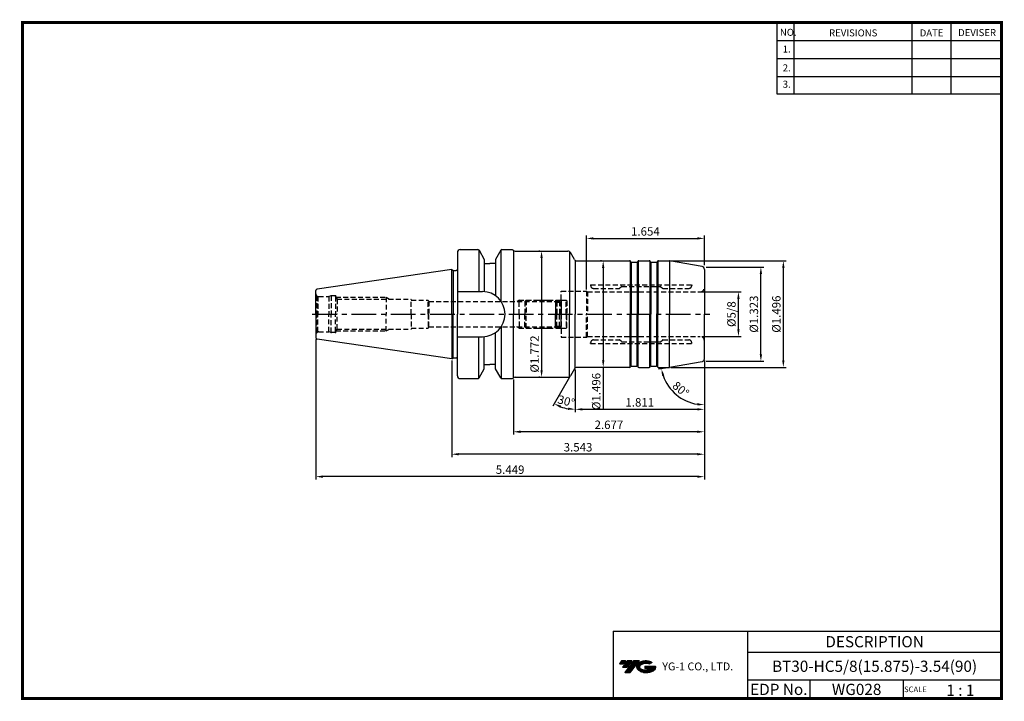
# Model space of a CAD drawing. Extents: x -1 to 350, y 0 to 243.
import ezdxf
from ezdxf.enums import TextEntityAlignment as Align

# ---------------------------------------------------------------- set-up
doc = ezdxf.new("R2010")
doc.units = 0
doc.header["$LTSCALE"] = 7
doc.header["$MEASUREMENT"] = 0
doc.linetypes.add('CENTER', pattern=[2, 1.25, -0.25, 0.25, -0.25])
doc.linetypes.add('HIDDEN', pattern=[0.375, 0.25, -0.125])
doc.layers.get('0').update_dxf_attribs({"linetype": 'CONTINUOUS'})
doc.layers.get('DEFPOINTS').update_dxf_attribs({"linetype": 'CONTINUOUS'})
doc.layers.add('가는선', color=1, linetype='CONTINUOUS')
doc.layers.add('히든선', color=3, linetype='HIDDEN')
doc.styles.get("Standard").update_dxf_attribs({"font": 'ISOCP', "height": 3, "bigfont": 'WHGTXT.SHX'})
doc.dimstyles.new('ISO-25$0', dxfattribs={"dimtxt": 3, "dimasz": 2.5, "dimexe": 1.25, "dimexo": 0.625, "dimtad": 1, "dimlfac": 25.4, "dimdsep": 46, "dimtxsty": 'STANDARD', "dimcen": 2.5, "dimclrd": 2, "dimclre": 2, "dimclrt": 3, "dimadec": 0, "dimazin": 0, "dimtfac": 1, "dimtmove": 0, "dimatfit": 3, "dimfxl": 1, "dimtvp": 1, "dimtolj": 1, "dimtzin": 0, "dimarcsym": 0})
doc.dimstyles.new('ISO-25$2', dxfattribs={"dimtxt": 2.5, "dimasz": 2.5, "dimexe": 1.25, "dimexo": 0.625, "dimtad": 1, "dimtih": 1, "dimlfac": 25.4, "dimdsep": 46, "dimtxsty": 'STANDARD', "dimcen": 2.5, "dimclrd": 2, "dimclre": 2, "dimadec": 0, "dimazin": 0, "dimtfac": 1, "dimtmove": 0, "dimatfit": 3, "dimfxl": 1, "dimtvp": 1, "dimtolj": 1, "dimtzin": 0, "dimarcsym": 0})

# ---------------------------------------------------------------- blocks, each defined once
blk = doc.blocks.new('SEFSRF')
at = {"color": 4}
for p, q in [((565.79, 199.41), (566.29, 199.91)), ((565.79, 199.41), (565.79, 194.91)), ((565.79, 199.41), (577.29, 199.41)), ((566.29, 199.91), (576.79, 199.91)), ((566.29, 199.91), (566.29, 194.91)), ((576.79, 199.91), (577.29, 199.41)), ((577.29, 199.41), (577.29, 194.91)), ((577.29, 199.16), (578.79, 199.16)), ((578.79, 199.91), (580.54, 199.91)), ((580.54, 199.91), (580.79, 199.66)), ((580.54, 194.91), (580.54, 199.91)), ((580.79, 199.66), (580.79, 194.91))]:
    blk.add_line(p, q, dxfattribs=at)
at = {"color": 4, "linetype": 'Continuous'}
for p, q in [((576.79, 199.91), (576.79, 194.91)), ((578.79, 199.91), (578.79, 194.91))]:
    blk.add_line(p, q, dxfattribs=at)
blk = doc.blocks.new('*D86')
at = {"color": 2, "linetype": 'Continuous', "lineweight": -2}
for p, q in [((243.43, 120.97), (243.43, 102.59)), ((197.43, 117.74), (197.43, 102.59)), ((240.93, 103.59), (199.93, 103.59))]:
    blk.add_line(p, q, dxfattribs=at)
at = {"color": 2, "linetype": 'Continuous'}
for points in [[(199.93, 104.01), (199.93, 103.17), (197.43, 103.59)], [(240.93, 104.01), (240.93, 103.17), (243.43, 103.59)]]:
    blk.add_solid(points, dxfattribs=at)
at = {"layer": 'DEFPOINTS', "color": 0, "linetype": 'Continuous'}
for p in [(243.43, 121.57), (197.43, 118.34), (197.43, 103.59)]:
    blk.add_point(p, dxfattribs=at)
at = {"color": 3, "linetype": 'Continuous', "insert": (220.43, 105.69), "char_height": 3, "attachment_point": 5}
blk.add_mtext('1.811', dxfattribs=at)
blk = doc.blocks.new('*D87')
at = {"color": 2, "linetype": 'Continuous', "lineweight": -2}
for p, q in [((243.43, 120.97), (243.43, 94.59)), ((175.43, 114.21), (175.43, 94.59)), ((240.93, 95.59), (177.93, 95.59))]:
    blk.add_line(p, q, dxfattribs=at)
at = {"color": 2, "linetype": 'Continuous'}
for points in [[(177.93, 96.01), (177.93, 95.17), (175.43, 95.59)], [(240.93, 96.01), (240.93, 95.17), (243.43, 95.59)]]:
    blk.add_solid(points, dxfattribs=at)
at = {"layer": 'DEFPOINTS', "color": 0, "linetype": 'Continuous'}
for p in [(243.43, 121.57), (175.43, 114.81), (175.43, 95.59)]:
    blk.add_point(p, dxfattribs=at)
at = {"color": 3, "linetype": 'Continuous', "insert": (209.43, 97.69), "char_height": 3, "attachment_point": 5}
blk.add_mtext('2.677', dxfattribs=at)
blk = doc.blocks.new('*D88')
at = {"color": 2, "linetype": 'Continuous', "lineweight": -2}
for p, q in [((153.43, 121.05), (153.43, 86.59)), ((243.43, 120.97), (243.43, 86.59)), ((240.93, 87.59), (155.93, 87.59))]:
    blk.add_line(p, q, dxfattribs=at)
at = {"color": 2, "linetype": 'Continuous'}
for points in [[(155.93, 88.01), (155.93, 87.17), (153.43, 87.59)], [(240.93, 88.01), (240.93, 87.17), (243.43, 87.59)]]:
    blk.add_solid(points, dxfattribs=at)
at = {"layer": 'DEFPOINTS', "color": 0, "linetype": 'Continuous'}
for p in [(153.43, 121.65), (243.43, 121.57), (153.43, 87.59)]:
    blk.add_point(p, dxfattribs=at)
at = {"color": 3, "linetype": 'Continuous', "insert": (198.43, 89.69), "char_height": 3, "attachment_point": 5}
blk.add_mtext('3.543', dxfattribs=at)
blk = doc.blocks.new('*D89')
at = {"color": 2, "linetype": 'Continuous', "lineweight": -2}
for p, q in [((105.03, 128.54), (105.03, 78.59)), ((243.43, 120.97), (243.43, 78.59)), ((240.93, 79.59), (107.53, 79.59))]:
    blk.add_line(p, q, dxfattribs=at)
at = {"color": 2, "linetype": 'Continuous'}
for points in [[(107.53, 80.01), (107.53, 79.17), (105.03, 79.59)], [(240.93, 80.01), (240.93, 79.17), (243.43, 79.59)]]:
    blk.add_solid(points, dxfattribs=at)
at = {"layer": 'DEFPOINTS', "color": 0, "linetype": 'Continuous'}
for p in [(105.03, 129.14), (243.43, 121.57), (105.03, 79.59)]:
    blk.add_point(p, dxfattribs=at)
at = {"color": 3, "linetype": 'Continuous', "insert": (174.23, 81.69), "char_height": 3, "attachment_point": 5}
blk.add_mtext('5.449', dxfattribs=at)
blk = doc.blocks.new('*D90')
at = {"color": 2, "linetype": 'Continuous', "lineweight": -2}
for p, q in [((242.53, 145.47), (256.57, 145.47)), ((255.57, 132.09), (255.57, 142.97)), ((242.53, 129.59), (256.57, 129.59))]:
    blk.add_line(p, q, dxfattribs=at)
at = {"color": 2, "linetype": 'Continuous'}
for points in [[(255.16, 142.97), (255.99, 142.97), (255.57, 145.47)], [(255.16, 132.09), (255.99, 132.09), (255.57, 129.59)]]:
    blk.add_solid(points, dxfattribs=at)
at = {"layer": 'DEFPOINTS', "color": 0, "linetype": 'Continuous'}
for p in [(241.93, 145.47), (255.57, 145.47), (241.93, 129.59)]:
    blk.add_point(p, dxfattribs=at)
at = {"color": 3, "linetype": 'Continuous', "insert": (253.47, 137.53), "char_height": 3, "attachment_point": 5, "rotation": 90}
blk.add_mtext('%%C5/8', dxfattribs=at)
blk = doc.blocks.new('*D91')
at = {"color": 2, "linetype": 'ByBlock', "lineweight": -2}
for p, q in [((244.03, 154.33), (264.57, 154.33)), ((263.57, 123.23), (263.57, 151.83)), ((244.03, 120.73), (264.57, 120.73))]:
    blk.add_line(p, q, dxfattribs=at)
at = {"color": 2, "linetype": 'Continuous'}
for points in [[(263.16, 151.83), (263.99, 151.83), (263.57, 154.33)], [(263.16, 123.23), (263.99, 123.23), (263.57, 120.73)]]:
    blk.add_solid(points, dxfattribs=at)
at = {"layer": 'DEFPOINTS', "color": 0, "linetype": 'Continuous'}
for p in [(243.43, 154.33), (263.57, 154.33), (243.43, 120.73)]:
    blk.add_point(p, dxfattribs=at)
at = {"color": 3, "linetype": 'Continuous', "insert": (261.47, 137.53), "char_height": 3, "attachment_point": 5, "rotation": 90}
blk.add_mtext('%%c1.323', dxfattribs=at)
blk = doc.blocks.new('*D92')
at = {"color": 2, "linetype": 'ByBlock', "lineweight": -2}
for p, q in [((231.46, 156.53), (272.57, 156.53)), ((271.57, 154.03), (271.57, 121.03)), ((231.46, 118.53), (272.57, 118.53))]:
    blk.add_line(p, q, dxfattribs=at)
at = {"color": 2, "linetype": 'Continuous'}
for points in [[(271.16, 154.03), (271.99, 154.03), (271.57, 156.53)], [(271.16, 121.03), (271.99, 121.03), (271.57, 118.53)]]:
    blk.add_solid(points, dxfattribs=at)
at = {"layer": 'DEFPOINTS', "color": 0, "linetype": 'Continuous'}
for p in [(230.86, 156.53), (230.86, 118.53), (271.57, 118.53)]:
    blk.add_point(p, dxfattribs=at)
at = {"color": 3, "linetype": 'Continuous', "insert": (269.47, 137.53), "char_height": 3, "attachment_point": 5, "rotation": 90}
blk.add_mtext('%%c1.496', dxfattribs=at)
blk = doc.blocks.new('*D93')
at = {"color": 2, "linetype": 'ByBlock', "lineweight": -2}
for p, q in [((206.8, 156.53), (206.4, 156.53)), ((207.4, 154.03), (207.4, 121.03)), ((206.8, 118.53), (206.4, 118.53)), ((207.4, 118.53), (207.4, 103.87))]:
    blk.add_line(p, q, dxfattribs=at)
at = {"color": 2, "linetype": 'Continuous'}
for points in [[(206.98, 154.03), (207.81, 154.03), (207.4, 156.53)], [(206.98, 121.03), (207.81, 121.03), (207.4, 118.53)]]:
    blk.add_solid(points, dxfattribs=at)
at = {"layer": 'DEFPOINTS', "color": 0, "linetype": 'Continuous'}
for p in [(207.4, 156.53), (207.4, 118.53), (207.4, 118.53)]:
    blk.add_point(p, dxfattribs=at)
at = {"color": 3, "linetype": 'Continuous', "insert": (205.3, 109.95), "char_height": 3, "attachment_point": 5, "rotation": 90}
blk.add_mtext('%%c1.496', dxfattribs=at)
blk = doc.blocks.new('*D94')
at = {"color": 2, "linetype": 'ByBlock', "lineweight": -2}
for p, q in [((184.84, 160.03), (184.44, 160.03)), ((185.44, 157.53), (185.44, 117.53)), ((184.84, 115.03), (184.44, 115.03))]:
    blk.add_line(p, q, dxfattribs=at)
at = {"color": 2, "linetype": 'Continuous'}
for points in [[(185.02, 157.53), (185.85, 157.53), (185.44, 160.03)], [(185.02, 117.53), (185.85, 117.53), (185.44, 115.03)]]:
    blk.add_solid(points, dxfattribs=at)
at = {"layer": 'DEFPOINTS', "color": 0, "linetype": 'Continuous'}
for p in [(185.44, 160.03), (185.44, 115.03), (185.44, 115.03)]:
    blk.add_point(p, dxfattribs=at)
at = {"color": 3, "linetype": 'Continuous', "insert": (183.33, 123.31), "char_height": 3, "attachment_point": 5, "rotation": 90}
blk.add_mtext('%%c1.772', dxfattribs=at)
blk = doc.blocks.new('*D95')
at = {"color": 2, "linetype": 'Continuous', "lineweight": -2}
for p, q in [((201.43, 146.33), (201.43, 165.53)), ((243.43, 154.93), (243.43, 165.53)), ((203.93, 164.53), (240.93, 164.53))]:
    blk.add_line(p, q, dxfattribs=at)
at = {"color": 2, "linetype": 'Continuous'}
for points in [[(203.93, 164.94), (203.93, 164.11), (201.43, 164.53)], [(240.93, 164.94), (240.93, 164.11), (243.43, 164.53)]]:
    blk.add_solid(points, dxfattribs=at)
at = {"layer": 'DEFPOINTS', "color": 0, "linetype": 'Continuous'}
for p in [(243.43, 164.53), (243.43, 154.33), (201.43, 145.73)]:
    blk.add_point(p, dxfattribs=at)
at = {"color": 3, "linetype": 'Continuous', "insert": (222.43, 166.63), "char_height": 3, "attachment_point": 5}
blk.add_mtext('1.654', dxfattribs=at)
blk = doc.blocks.new('*D96')
at = {"color": 2, "linetype": 'Continuous', "lineweight": -2}
for p, q in [((197.43, 117.74), (197.43, 102.59)), ((195.39, 115.01), (189.46, 104.73))]:
    blk.add_line(p, q, dxfattribs=at)
blk.add_arc((197.43, 118.53), 14.94, 249.6016, 260.3984, dxfattribs=at)
at = {"color": 2, "linetype": 'Continuous'}
for points in [[(192.04, 104.15), (192.4, 104.91), (189.96, 105.59)], [(194.97, 104.22), (194.9, 103.39), (197.43, 103.59)]]:
    blk.add_solid(points, dxfattribs=at)
at = {"layer": 'DEFPOINTS', "color": 0, "linetype": 'Continuous'}
for p in [(197.43, 137.53), (197.14, 118.03), (197.43, 118.34), (195.69, 115.53), (192.32, 104.49)]:
    blk.add_point(p, dxfattribs=at)
at = {"color": 3, "linetype": 'Continuous', "insert": (194.1, 106.13), "char_height": 3, "attachment_point": 5, "rotation": 345}
blk.add_mtext('30°', dxfattribs=at)
blk = doc.blocks.new('*D97')
at = {"color": 2, "linetype": 'Continuous', "lineweight": -2}
for p, q in [((243.43, 120.13), (243.43, 104.2)), ((230.44, 118.44), (227.15, 117.86))]:
    blk.add_line(p, q, dxfattribs=at)
blk.add_arc((243.43, 120.73), 15.53, 199.2334, 260.7666, dxfattribs=at)
at = {"color": 2, "linetype": 'Continuous'}
for points in [[(228.36, 115.51), (229.17, 115.72), (228.13, 118.03)], [(240.97, 105.81), (240.9, 104.98), (243.43, 105.2)]]:
    blk.add_solid(points, dxfattribs=at)
at = {"layer": 'DEFPOINTS', "color": 0, "linetype": 'Continuous'}
for p in [(243.43, 137.53), (242.6, 120.58), (243.43, 121.57), (231.03, 118.54), (230.97, 111.45)]:
    blk.add_point(p, dxfattribs=at)
at = {"color": 3, "linetype": 'Continuous', "insert": (234.79, 110.44), "char_height": 3, "attachment_point": 5, "rotation": 320}
blk.add_mtext('80°', dxfattribs=at)

msp = doc.modelspace()

# ---------------------------------------------------------------- hatches: boundary and pattern name
at = {"ltscale": 1.5}
h = msp.add_hatch(dxfattribs=at)
h.set_pattern_fill('ANSI31', color=1, scale=0.004786, style=0)
h.set_pattern_definition([(45, (54.557584, 10.561289), (-0.0107456666, 0.0107456666), [])])
h.paths.add_polyline_path([(219.8732, 13.0143, 0.51336814), (219.9958, 10.4892, 0.29498795), (225.4032, 10.4892, 0.30496754), (226.0874, 12.0849), (222.2209, 12.0849), (222.2209, 11.1276), (224.5875, 11.1276, -0.03709483), (224.4806, 11.0646, -0.23334536), (220.9184, 11.0646, -0.59436328), (220.8599, 12.5349, -0.22306422), (223.8961, 12.8368), (224.8534, 13.4569, 0.2995616)])
h.paths.add_polyline_path([(215.0414, 9.6917), (216.9559, 9.6917), (220.3063, 13.9994), (218.3918, 13.9994)])
h.paths.add_polyline_path([(217.7696, 13.9994), (216.1422, 13.9994), (214.2809, 11.6062), (215.9082, 11.6062)])
h.paths.add_polyline_path([(215.52, 13.9994), (214.0841, 13.9994), (213.1534, 12.8028), (214.5893, 12.8028)])

# ---------------------------------------------------------------- linework, layer by layer
at = {"color": 2}
for p, q in [((269.3, 241.5), (269.3, 216.1239)), ((275.3, 241.5), (275.3, 216.1239)), ((317.3, 241.5), (317.3, 216.1239)), ((331.3, 241.5), (331.3, 216.1239)), ((210.9403, 24.5), (210.9403, 0.5)), ((210.9403, 24.5), (349.3, 24.5)), ((258.8597, 24.5), (258.8597, 0.5)), ((349.3, 24.5), (349.3, 0.5)), ((258.8597, 17), (349.3, 17)), ((349.3, 7), (258.8597, 7)), ((281.0644, 7), (281.0644, 0.5)), ((314.3, 7), (314.3, 0.5))]:
    msp.add_line(p, q, dxfattribs=at)
at = {"color": 2, "linetype": 'Continuous'}
for p, q in [((269.3, 235.1), (349.3, 235.1)), ((269.3, 228.7), (349.3, 228.7)), ((269.3, 222.3), (349.3, 222.3)), ((269.3, 216.1239), (349.3, 216.1239))]:
    msp.add_line(p, q, dxfattribs=at)
at = {"linetype": 'Continuous'}
for p, q in [((155.4251, 159.5278), (155.4251, 153.5278)), ((195.4043, 159.8443), (195.4043, 137.5278)), ((197.1364, 157.0278), (195.693, 159.5278)), ((165.0251, 157.0639), (165.0251, 155.5278)), ((165.0251, 157.0639), (165.0251, 145.5515)), ((169.0251, 157.0639), (169.0251, 155.5278)), ((169.0251, 157.0639), (169.0251, 144.099)), ((198.0024, 156.5278), (216.79, 156.5278)), ((216.99, 156.4742), (216.99, 137.5278)), ((217.3251, 156.0546), (217.3251, 137.5278)), ((217.4251, 156.0278), (219.4251, 156.0278)), ((219.5251, 156.0546), (219.5251, 137.5278)), ((219.8601, 156.4742), (219.8601, 137.5278)), ((223.99, 156.4742), (223.99, 137.5278)), ((224.3251, 156.0546), (224.3251, 137.5278)), ((224.4251, 156.0278), (226.4251, 156.0278)), ((226.5251, 156.0546), (226.5251, 137.5278)), ((226.8601, 156.4742), (226.8601, 137.5278)), ((227.0601, 156.5278), (230.8607, 156.5278)), ((242.5987, 154.4735), (231.0344, 156.5126)), ((231.0344, 156.5126), (231.0344, 137.5184)), ((153.4251, 153.4028), (153.9014, 153.1278)), ((153.9014, 153.1278), (153.9014, 137.5278)), ((155.4251, 145.5778), (164.3751, 145.5778)), ((153.9014, 121.9278), (153.9014, 137.5278)), ((195.4043, 115.2113), (195.4043, 137.5278)), ((216.99, 118.5814), (216.99, 137.5278)), ((217.3251, 119.001), (217.3251, 137.5278)), ((219.5251, 119.001), (219.5251, 137.5278)), ((219.8601, 118.5814), (219.8601, 137.5278)), ((223.99, 118.5814), (223.99, 137.5278)), ((224.3251, 119.001), (224.3251, 137.5278)), ((226.5251, 119.001), (226.5251, 137.5278)), ((226.8601, 118.5814), (226.8601, 137.5278)), ((231.0344, 118.543), (231.0344, 137.5372)), ((169.0251, 117.9917), (169.0251, 130.9567)), ((155.4251, 129.4778), (164.3751, 129.4778)), ((165.0251, 117.9917), (165.0251, 129.5041)), ((153.4251, 121.6528), (153.9014, 121.9278)), ((242.5987, 120.5821), (231.0344, 118.543)), ((197.1364, 118.0278), (195.693, 115.5278)), ((216.79, 118.5278), (198.0024, 118.5278)), ((217.4251, 119.0278), (219.4251, 119.0278)), ((224.4251, 119.0278), (226.4251, 119.0278)), ((227.0311, 118.5278), (230.8607, 118.5278))]:
    msp.add_line(p, q, dxfattribs=at)
at = {"color": 7, "linetype": 'Continuous'}
for p, q in [((155.4251, 159.5278), (155.4251, 137.5278)), ((156.4251, 160.5278), (162.7365, 160.5278)), ((163.0252, 160.4361), (163.0252, 145.5778)), ((163.1695, 160.2778), (165.0251, 157.0639)), ((170.8806, 160.2778), (169.0251, 157.0639)), ((171.0249, 142.0645), (171.0249, 160.4361)), ((171.3136, 160.5278), (174.9251, 160.5278)), ((175.4251, 160.2417), (175.4251, 137.5278)), ((165.0251, 155.5278), (167.0251, 155.5278)), ((169.0251, 155.5278), (167.0251, 155.5278)), ((197.4251, 156.7113), (197.4251, 137.5278)), ((217.2519, 156.1278), (217.1364, 156.3278)), ((219.5983, 156.1278), (219.7137, 156.3278)), ((220.0601, 156.5278), (223.79, 156.5278)), ((224.2519, 156.1278), (224.1364, 156.3278)), ((226.5983, 156.1278), (226.7137, 156.3278)), ((153.4251, 153.4028), (105.4529, 146.4069)), ((153.4251, 137.5278), (153.4251, 153.4028)), ((153.4251, 137.5278), (153.4251, 153.4028)), ((243.4251, 153.4887), (243.4251, 137.5278)), ((105.0251, 137.5278), (105.0251, 145.9121)), ((105.0251, 137.5278), (105.0251, 129.1435)), ((153.4251, 137.5278), (153.4251, 121.6528)), ((153.4251, 137.5278), (153.4251, 121.6528)), ((155.4251, 115.5278), (155.4251, 137.5278)), ((175.4251, 114.814), (175.4251, 137.5278)), ((197.4251, 118.3443), (197.4251, 137.5278)), ((243.4251, 121.5669), (243.4251, 137.5278)), ((171.0249, 132.9911), (171.0249, 114.6196)), ((153.4251, 121.6528), (105.4529, 128.6487)), ((163.0252, 114.6196), (163.0252, 129.4778)), ((165.0251, 119.5278), (167.0251, 119.5278)), ((169.0251, 119.5278), (167.0251, 119.5278)), ((163.1695, 114.7778), (165.0251, 117.9917)), ((170.8806, 114.7778), (169.0251, 117.9917)), ((217.2519, 118.9278), (217.1364, 118.7278)), ((219.5983, 118.9278), (219.7137, 118.7278)), ((220.0601, 118.5278), (223.79, 118.5278)), ((224.2519, 118.9278), (224.1364, 118.7278)), ((226.5983, 118.9278), (226.7137, 118.7278)), ((156.4251, 114.5278), (162.7365, 114.5278)), ((171.3136, 114.5278), (174.9251, 114.5278))]:
    msp.add_line(p, q, dxfattribs=at)
at = {"color": 0}
for p, q in [((176.0431, 160.0278), (194.827, 160.0278)), ((176.0431, 115.0278), (194.827, 115.0278))]:
    msp.add_line(p, q, dxfattribs=at)
at = {"color": 0, "linetype": 'ByBlock'}
for p, q in [((153.9014, 153.1278), (155.0251, 153.1278)), ((153.9014, 121.9278), (155.0251, 121.9278))]:
    msp.add_line(p, q, dxfattribs=at)
at = {"color": 2, "linetype": 'CENTER'}
msp.add_line((103.7622, 137.5278), (245.4251, 137.5278), dxfattribs=at)
at = {"const_width": 1}
for points in [[(349.3, 0.5), (349.3, 242)], [(0, 241.5), (349.785, 241.5)], [(0.5, 241), (0.5, 0)], [(0, 0.5), (349.8, 0.5)]]:
    msp.add_lwpolyline(points, dxfattribs=at)
at = {"color": 7, "linetype": 'Continuous'}
for centre, radius, start, end in [((156.4251, 159.5278), 1, 90, 180), ((162.7365, 160.0278), 0.5, 30, 90), ((171.3136, 160.0278), 0.5, 90, 150), ((174.9251, 160.0278), 0.5, 41.810315, 90), ((216.79, 156.1278), 0.4, 30, 90), ((217.4251, 156.2278), 0.2, 210, 270), ((219.4251, 156.2278), 0.2, 270, 330), ((220.0601, 156.1278), 0.4, 90, 150), ((223.79, 156.1278), 0.4, 30, 90), ((224.4251, 156.2278), 0.2, 210, 270), ((226.4251, 156.2278), 0.2, 270, 330), ((105.5251, 145.9121), 0.5, 98.297144, 180), ((105.5251, 129.1435), 0.5, 180, 261.702856), ((216.79, 118.9278), 0.4, 270, 330), ((217.4251, 118.8278), 0.2, 90, 150), ((219.4251, 118.8278), 0.2, 30, 90), ((220.0601, 118.9278), 0.4, 210, 270), ((223.79, 118.9278), 0.4, 270, 330), ((224.4251, 118.8278), 0.2, 90, 150), ((226.4251, 118.8278), 0.2, 30, 90), ((156.4251, 115.5278), 1, 180, 270), ((162.7365, 115.0278), 0.5, 270, 330), ((171.3136, 115.0278), 0.5, 210, 270), ((174.9251, 115.0278), 0.5, 270, 318.189685)]:
    msp.add_arc(centre, radius, start, end, dxfattribs=at)
at = {"linetype": 'Continuous'}
for centre, radius, start, end in [((176.0431, 161.0278), 1, 221.810315, 270), ((194.827, 159.0278), 1, 30, 90), ((198.0024, 157.5278), 1, 210, 270), ((227.0601, 156.1278), 0.4, 90, 150), ((230.8607, 155.5278), 1, 80, 90), ((242.4251, 153.4887), 1, 0, 80), ((155.0251, 153.5278), 0.4, 270, 0), ((164.3751, 137.5278), 8.05, 0, 90), ((164.3751, 137.5278), 8.05, 270, 0), ((155.0251, 121.5278), 0.4, 0, 90), ((242.4251, 121.5669), 1, 280, 0), ((198.0024, 117.5278), 1, 90, 150), ((227.0601, 118.9278), 0.4, 210, 270), ((230.8607, 119.5278), 1, 270, 280), ((176.0431, 114.0278), 1, 90, 138.189685), ((194.827, 116.0278), 1, 270, 330)]:
    msp.add_arc(centre, radius, start, end, dxfattribs=at)
at = {"layer": 'DEFPOINTS', "color": 0, "linetype": 'ByBlock'}
for p in [(156.4251, 160.5278), (174.4251, 160.5278), (105.0251, 131.014), (105.0251, 130.6097), (105.0251, 130.6097), (105.0251, 129.7187), (105.0251, 129.7187), (156.4251, 114.5278), (174.4251, 114.5278)]:
    msp.add_point(p, dxfattribs=at)
at = {"layer": '히든선', "linetype": 'HIDDEN'}
for p, q in [((202.9251, 147.9653), (238.9251, 147.9653)), ((202.9251, 147.9653), (202.9251, 147.7153)), ((214.0079, 147.3653), (227.8422, 147.3653)), ((238.9251, 147.9653), (238.9251, 147.7153)), ((105.318, 144.0707), (105.318, 137.5278)), ((105.318, 144.0707), (105.7662, 143.8119)), ((110.5251, 144.0278), (109.592, 143.7778)), ((110.5251, 144.0278), (110.5251, 137.5278)), ((112.0251, 144.0278), (110.5251, 144.0278)), ((112.0251, 143.7778), (112.0251, 144.0278)), ((192.4251, 137.5278), (192.4251, 145.7278)), ((192.4251, 145.7278), (201.4251, 145.7278)), ((201.4251, 145.7278), (201.4251, 137.5278)), ((201.4251, 145.7278), (201.7715, 145.5278)), ((201.7715, 145.5278), (201.7715, 137.5278)), ((201.7715, 145.4653), (241.9251, 145.4653)), ((203.9251, 146.7153), (213.1922, 146.7153)), ((213.8665, 147.3067), (213.3336, 146.7739)), ((227.9836, 147.3067), (228.5165, 146.7739)), ((228.6579, 146.7153), (237.9251, 146.7153)), ((105.7662, 143.8119), (105.7662, 137.5278)), ((106.0251, 143.7778), (109.592, 143.7778)), ((109.592, 143.7778), (109.592, 137.5278)), ((112.0251, 143.7778), (112.0251, 137.5278)), ((112.0251, 143.7778), (112.5676, 142.8278)), ((112.1678, 143.5278), (130.0251, 143.5278)), ((112.5676, 142.8278), (139.0251, 142.8278)), ((112.5676, 142.8278), (112.5676, 137.5278)), ((130.0251, 143.5278), (130.0251, 137.5278)), ((130.0251, 143.5278), (131.2501, 142.8278)), ((139.0251, 137.5278), (139.0251, 142.8278)), ((139.0251, 142.5278), (145.0251, 142.5278)), ((145.0251, 137.5278), (145.0251, 142.5278)), ((145.0251, 142.5278), (145.2849, 142.0778)), ((145.2849, 142.0778), (145.2849, 137.5278)), ((145.2849, 142.0778), (191.8751, 142.0778)), ((177.4251, 142.5278), (176.6456, 142.0778)), ((177.4251, 137.5278), (177.4251, 142.5278)), ((177.4251, 142.5278), (183.312, 142.5278)), ((183.312, 142.5278), (187.8491, 142.5278)), ((187.8491, 142.5278), (192.3251, 142.5278)), ((191.8751, 142.0778), (192.4251, 142.6278)), ((191.8751, 142.0778), (191.8751, 137.5278)), ((105.318, 130.9849), (105.318, 137.5278)), ((105.7662, 131.2437), (105.7662, 137.5278)), ((109.592, 131.2778), (109.592, 137.5278)), ((110.5251, 131.0278), (110.5251, 137.5278)), ((112.0251, 131.2778), (112.0251, 137.5278)), ((112.5676, 132.2278), (112.5676, 137.5278)), ((130.0251, 131.5278), (130.0251, 137.5278)), ((139.0251, 137.5278), (139.0251, 132.2278)), ((145.0251, 137.5278), (145.0251, 132.5278)), ((145.2849, 132.9778), (145.2849, 137.5278)), ((177.4251, 137.5278), (177.4251, 132.5278)), ((191.8751, 132.9778), (191.8751, 137.5278)), ((192.4251, 137.5278), (192.4251, 129.3278)), ((201.4251, 129.3278), (201.4251, 137.5278)), ((201.7715, 129.5278), (201.7715, 137.5278)), ((105.318, 130.9849), (105.7662, 131.2437)), ((106.0251, 131.2778), (109.592, 131.2778)), ((110.5251, 131.0278), (109.592, 131.2778)), ((112.0251, 131.0278), (110.5251, 131.0278)), ((112.0251, 131.2778), (112.5676, 132.2278)), ((112.0251, 131.2778), (112.0251, 131.0278)), ((112.1678, 131.5278), (130.0251, 131.5278)), ((112.5676, 132.2278), (139.0251, 132.2278)), ((130.0251, 131.5278), (131.2501, 132.2278)), ((139.0251, 132.5278), (145.0251, 132.5278)), ((145.0251, 132.5278), (145.2849, 132.9778)), ((145.2849, 132.9778), (191.8751, 132.9778)), ((177.4251, 132.5278), (176.6456, 132.9778)), ((177.4251, 132.5278), (183.312, 132.5278)), ((183.312, 132.5278), (187.8491, 132.5278)), ((187.8491, 132.5278), (192.3251, 132.5278)), ((191.8751, 132.9778), (192.4251, 132.4278)), ((192.4251, 129.3278), (201.4251, 129.3278)), ((201.4251, 129.3278), (201.7715, 129.5278)), ((201.7715, 129.5903), (241.9251, 129.5903)), ((202.9251, 127.0903), (202.9251, 127.3403)), ((202.9251, 127.0903), (238.9251, 127.0903)), ((203.9251, 128.3403), (213.1922, 128.3403)), ((213.8665, 127.7489), (213.3336, 128.2817)), ((214.0079, 127.6903), (227.8422, 127.6903)), ((227.9836, 127.7489), (228.5165, 128.2817)), ((228.6579, 128.3403), (237.9251, 128.3403)), ((238.9251, 127.0903), (238.9251, 127.3403))]:
    msp.add_line(p, q, dxfattribs=at)
for centre, radius, start, end in [((203.9251, 147.7153), 1, 180, 270), ((214.0079, 147.1653), 0.2, 90, 135), ((227.8422, 147.1653), 0.2, 45, 90), ((237.9251, 147.7153), 1, 270, 0), ((106.0251, 144.7778), 1, 180, 225), ((213.1922, 146.9153), 0.2, 270, 315), ((228.6579, 146.9153), 0.2, 225, 270), ((241.9251, 146.9653), 1.5, 270, 0), ((106.0251, 144.7778), 1, 255, 270), ((106.0251, 130.2778), 1, 135, 180), ((106.0251, 130.2778), 1, 90, 105), ((203.9251, 127.3403), 1, 90, 180), ((213.1922, 128.1403), 0.2, 45, 90), ((214.0079, 127.8903), 0.2, 225, 270), ((227.8422, 127.8903), 0.2, 270, 315), ((228.6579, 128.1403), 0.2, 90, 135), ((237.9251, 127.3403), 1, 0, 90), ((241.9251, 128.0903), 1.5, 0, 90)]:
    msp.add_arc(centre, radius, start, end, dxfattribs=at)
for p in [(110.5251, 144.0278), (112.0251, 144.0278), (110.5251, 131.0278), (112.0251, 131.0278)]:
    msp.add_point(p, dxfattribs=at)

# ---------------------------------------------------------------- block references
msp.add_blockref('SEFSRF', (-386.3685, -57.3781), dxfattribs=at)
at = {"layer": '히든선', "linetype": 'HIDDEN', "xscale": -1, "rotation": 180}
msp.add_blockref('SEFSRF', (-386.3685, 332.4337), dxfattribs=at)

# ---------------------------------------------------------------- texts
at = {"color": 7}
for s, height, p in [('NO.', 2.5, (270.347, 236.7501)), ('REVISIONS', 2.5, (287.8764, 236.5402)), ('DATE', 2.5, (320.1494, 236.5402)), ('DEVISER', 2.5, (333.8388, 236.6452)), ('1.', 2.5, (271.3605, 230.7949)), ('2.', 2.5, (271.3605, 224.0856)), ('3.', 2.5, (271.3605, 218.2401)), ('SCALE', 2, (314.5753, 2.77)), ('1 : 1', 4, (329.6368, 1.452))]:
    msp.add_text(s, height=height, dxfattribs=at).set_placement(p)
at = {"color": 7, "linetype": 'Continuous'}
msp.add_text('DESCRIPTION', height=4, dxfattribs=at).set_placement((304.0798, 20.75), align=Align.MIDDLE_CENTER)
at = {"color": 3, "linetype": 'Continuous'}
msp.add_text('BT30-HC5/8(15.875)-3.54(90)', height=4, dxfattribs=at).set_placement((304.0798, 12), align=Align.MIDDLE_CENTER)
at = {"color": 7}
for s, p in [('EDP No.', (269.9621, 3.75)), ('WG028', (297.6822, 3.75))]:
    msp.add_text(s, height=4, dxfattribs=at).set_placement(p, align=Align.MIDDLE_CENTER)
at = {"layer": '가는선', "color": 5, "insert": (228.4453, 13.3403), "char_height": 2.329077, "width": 33.185033, "attachment_point": 1}
msp.add_mtext('{\\fGulim|b0|i0|c129|p50;\\H1.20219x;\\C0;YG-1 CO., LTD.\\Fisocp,whgtxt|c129;\\H0.83181x; }', dxfattribs=at)

# ---------------------------------------------------------------- dimensions: what is measured, and where the dimension line sits
at = {"linetype": 'Continuous'}
for base, p1, p2, override, picture, middle in [((243.4251, 164.5278), (201.4251, 145.7278), (243.4251, 154.3278), {"dimexe": 1, "dimexo": 0.6, "dimgap": 0.6, "dimdec": 3, "dimlfac": 0.03937, "dimcen": -1, "dimaunit": 1, "dimtp": 0.1, "dimtm": 0.1, "dimtfac": 0.7, "dimtdec": 3, "dimatfit": 2, "dimtolj": 0, "dimtzin": 8}, '*D95', (222.4251, 164.5278)), ((105.0251, 79.5891), (243.4251, 121.5669), (105.0251, 129.1435), {"dimexe": 1, "dimexo": 0.6, "dimgap": 0.6, "dimdec": 3, "dimlfac": 0.03937, "dimcen": -1, "dimaunit": 1, "dimtp": 0.1, "dimtm": 0.1, "dimtfac": 0.7, "dimtdec": 3, "dimtmove": 0, "dimatfit": 2, "dimtolj": 0, "dimtzin": 8}, '*D89', (174.2251, 79.5891)), ((153.4251, 87.5891), (243.4251, 121.5669), (153.4251, 121.6528), {"dimexe": 1, "dimexo": 0.6, "dimgap": 0.6, "dimdec": 3, "dimlfac": 0.03937, "dimcen": -1, "dimaunit": 1, "dimtp": 0.1, "dimtm": 0.1, "dimtfac": 0.7, "dimtdec": 3, "dimtmove": 0, "dimatfit": 2, "dimtolj": 0, "dimtzin": 8}, '*D88', (198.4251, 87.5891)), ((175.4251, 95.5891), (243.4251, 121.5669), (175.4251, 114.814), {"dimexe": 1, "dimexo": 0.6, "dimgap": 0.6, "dimdec": 3, "dimlfac": 0.03937, "dimcen": -1, "dimaunit": 1, "dimtp": 0.1, "dimtm": 0.1, "dimtfac": 0.7, "dimtdec": 3, "dimtmove": 0, "dimatfit": 2, "dimtolj": 0, "dimtzin": 8}, '*D87', (209.4251, 95.5891))]:
    dim = msp.add_linear_dim(base=base, p1=p1, p2=p2, dimstyle='ISO-25$0', override=override, dxfattribs=at)
    dim.commit()
    dim.dimension.update_dxf_attribs({"geometry": picture, "text_midpoint": middle, "dimtype": 160})
for base, p1, p2, override, picture, middle in [((185.435, 115.0278), (185.435, 160.0278), (185.435, 115.0278), {"dimexe": 1, "dimexo": 0.6, "dimgap": 0.6, "dimdec": 3, "dimlfac": 0.03937, "dimpost": '%%c<>', "dimcen": -1, "dimaunit": 1, "dimazin": 2, "dimtp": 0.1, "dimtm": 0.1, "dimtfac": 0.7, "dimtdec": 3, "dimatfit": 2, "dimtolj": 0, "dimtzin": 8, "dimarcsym": 1}, '*D94', (185.435, 123.3145)), ((207.3962, 118.5278), (207.3962, 156.5278), (207.3962, 118.5278), {"dimexe": 1, "dimexo": 0.6, "dimgap": 0.6, "dimdec": 3, "dimlfac": 0.03937, "dimpost": '%%c<>', "dimcen": -1, "dimaunit": 1, "dimazin": 2, "dimtp": 0.1, "dimtm": 0.1, "dimtfac": 0.7, "dimtdec": 3, "dimatfit": 2, "dimtolj": 0, "dimtzin": 8, "dimarcsym": 1}, '*D93', (207.3962, 109.9482)), ((271.5731, 118.5278), (230.8607, 156.5278), (230.8607, 118.5278), {"dimexe": 1, "dimexo": 0.6, "dimgap": 0.6, "dimdec": 3, "dimlfac": 0.03937, "dimpost": '%%c<>', "dimcen": -1, "dimaunit": 1, "dimazin": 2, "dimtp": 0.1, "dimtm": 0.1, "dimtfac": 0.7, "dimtdec": 3, "dimtmove": 0, "dimatfit": 2, "dimtolj": 0, "dimtzin": 8, "dimarcsym": 1}, '*D92', (271.5731, 137.5278)), ((263.5731, 154.3278), (243.4251, 120.7278), (243.4251, 154.3278), {"dimexe": 1, "dimexo": 0.6, "dimgap": 0.6, "dimdec": 3, "dimlfac": 0.03937, "dimpost": '%%c<>', "dimcen": -1, "dimaunit": 1, "dimazin": 2, "dimtp": 0.1, "dimtm": 0.1, "dimtfac": 0.7, "dimtdec": 3, "dimtmove": 0, "dimatfit": 2, "dimtolj": 0, "dimtzin": 8, "dimarcsym": 1}, '*D91', (263.5731, 137.5278))]:
    dim = msp.add_linear_dim(base=base, p1=p1, p2=p2, angle=90, dimstyle='ISO-25$0', override=override, dxfattribs=at)
    dim.commit()
    dim.dimension.update_dxf_attribs({"geometry": picture, "text_midpoint": middle, "dimtype": 160})
dim = msp.add_linear_dim(base=(255.5731, 145.4653), p1=(241.9251, 129.5903), p2=(241.9251, 145.4653), angle=90, text='%%C5/8', dimstyle='ISO-25$0', override={"dimexe": 1, "dimexo": 0.6, "dimgap": 0.6, "dimdec": 3, "dimlfac": 0.03937, "dimcen": -1, "dimaunit": 1, "dimtp": 0.1, "dimtm": 0.1, "dimtfac": 0.7, "dimtdec": 3, "dimtmove": 0, "dimatfit": 2, "dimtolj": 0, "dimtzin": 8}, dxfattribs=at)
dim.commit()
dim.dimension.update_dxf_attribs({"geometry": '*D90', "text_midpoint": (253.4731, 137.5278)})
dim = msp.add_angular_dim_2l(base=(192.3167, 104.4928), line1=((197.4251, 118.3443), (197.4251, 137.5278)), line2=((197.1364, 118.0278), (195.693, 115.5278)), dimstyle='ISO-25$2', override={"dimexe": 1, "dimexo": 0.6, "dimgap": 0.6, "dimtih": 0, "dimdec": 3, "dimlfac": 0.03937, "dimcen": -1, "dimclrt": 3, "dimaunit": 1, "dimtp": 0.1, "dimtm": 0.1, "dimtfac": 0.7, "dimtdec": 3, "dimatfit": 2, "dimtolj": 0, "dimtzin": 8}, dxfattribs=at)
dim.commit()
dim.dimension.update_dxf_attribs({"geometry": '*D96', "text_midpoint": (193.5594, 104.101), "dimtype": 162})
dim = msp.add_angular_dim_2l(base=(230.9681, 111.454), line1=((243.4251, 121.5669), (243.4251, 137.5278)), line2=((242.5987, 120.5821), (231.0344, 118.543)), dimstyle='ISO-25$2', override={"dimexe": 1, "dimexo": 0.6, "dimgap": 0.6, "dimtih": 0, "dimdec": 3, "dimlfac": 0.03937, "dimcen": -1, "dimclrt": 3, "dimaunit": 1, "dimtp": 0.1, "dimtm": 0.1, "dimtfac": 0.7, "dimtdec": 3, "dimatfit": 2, "dimtolj": 0, "dimtzin": 8}, dxfattribs=at)
dim.commit()
dim.dimension.update_dxf_attribs({"geometry": '*D97', "text_midpoint": (234.7925, 110.4399)})
dim = msp.add_linear_dim(base=(197.4251, 103.5891), p1=(243.4251, 121.5669), p2=(197.4251, 118.3443), dimstyle='ISO-25$0', override={"dimexe": 1, "dimexo": 0.6, "dimgap": 0.6, "dimdec": 3, "dimlfac": 0.03937, "dimcen": -1, "dimaunit": 1, "dimtp": 0.1, "dimtm": 0.1, "dimtfac": 0.7, "dimtdec": 3, "dimtmove": 0, "dimatfit": 2, "dimtolj": 0, "dimtzin": 8}, dxfattribs=at)
dim.commit()
dim.dimension.update_dxf_attribs({"geometry": '*D86', "text_midpoint": (220.4251, 105.6891)})

doc.saveas('drawing.dxf')
